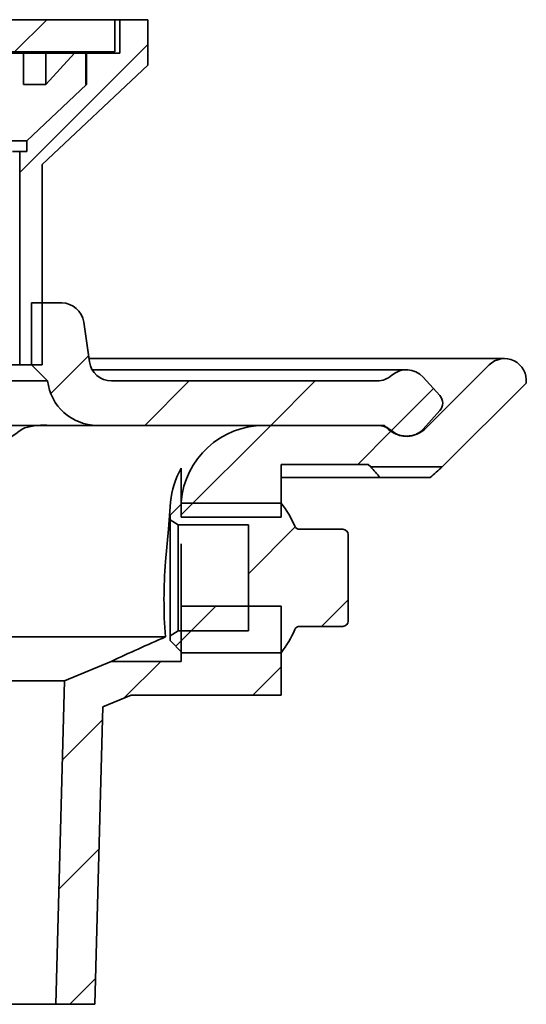
# Model space of a CAD drawing. Units: inches. Extents: x -4.6 to 13.4, y 0.1 to 10.9.
# Drawn here: x 3 to 3.7, y 1.6 to 3 of the extents above; entities that cross this region are included whole.
import ezdxf

# ---------------------------------------------------------------- set-up
doc = ezdxf.new("R2010")
doc.units = ezdxf.units.IN
doc.header["$MEASUREMENT"] = 0
doc.layers.add('WALL', color=7, linetype='Continuous', lineweight=50)
pattern_1 = [(45, (0, 0), (-0.08838834764831845, 0.08838834764831845), [])]
pattern_2 = [(45, (0, 0), (-0.2651650429449554, 0.2651650429449554), []), (45, (0.176776695, 0), (-0.2651650429449554, 0.2651650429449554), [])]

msp = doc.modelspace()

# ---------------------------------------------------------------- hatches: boundary and pattern name
at = {"layer": 'WALL', "linetype": 'Continuous', "lineweight": 18}
h = msp.add_hatch(dxfattribs=at)
h.set_pattern_fill('ANSI32', color=256, style=0)
h.set_pattern_definition(pattern_2)
h.paths.add_polyline_path([(2.774542491915881, 2.94639256413598), (3.087042491915881, 2.94639256413598), (3.087042491915881, 2.99139256413598), (2.774542491915881, 2.99139256413598)], flags=0)
h = msp.add_hatch(dxfattribs=at)
h.set_pattern_fill('ANSI32', color=256, style=0)
h.set_pattern_definition(pattern_2)
h.paths.add_polyline_path([(3.133292491915881, 2.927609550721497), (3.133292491915881, 2.99139256413598), (3.09422999191588, 2.99139256413598), (3.094229991915881, 2.94451756413598), (3.04735499191588, 2.94451756413598), (3.04735499191588, 2.900514831530028), (2.963292491915881, 2.82160326439002), (2.963292491915881, 2.80660326439002), (2.953604991915881, 2.80660326439002), (2.953604991915881, 2.50701756413598), (2.984854991915881, 2.50701756413598), (2.984854991915881, 2.78826756413598)], flags=0)
h = msp.add_hatch(dxfattribs=at)
h.set_pattern_fill('ANSI31', color=256, angle=2.8e-322, style=0)
h.set_pattern_definition(pattern_1)
edge = h.paths.add_edge_path(flags=0)
edge.add_arc((3.49657374191588, 2.437642564135981), 0.03125, 228.5903778907299, 317.924977949157)
edge.add_line((3.51976961820454, 2.416701842486496), (3.543327930060211, 2.442797203311239))
edge.add_arc((3.53172999191588, 2.453267564135981), 0.01562499999999999, 317.9249779491581, 402.0750220508435)
edge.add_line((3.543327930060211, 2.463737924960723), (3.51976961820454, 2.489833285785466))
edge.add_arc((3.49657374191588, 2.46889256413598), 0.03125000000000001, 42.07502205084499, 131.4096221092703)
edge.add_arc((3.455233877680497, 2.51576756413598), 0.03124999999999999, 270, 311.40962210927097, ccw=False)
edge.add_line((3.455233877680497, 2.484517564135981), (3.082270473218852, 2.484517564135981))
edge.add_arc((3.082270473218852, 2.51576756413598), 0.03125, 188.1301023541539, 270, ccw=False)
edge.add_line((3.05133455154194, 2.511348146753566), (3.043375432289821, 2.567061981518397))
edge.add_arc((3.012439510612909, 2.562642564135981), 0.03125, 8.130102354155403, 90)
edge.add_line((3.012439510612909, 2.593892564135981), (2.97016749191588, 2.593892564135981))
edge.add_line((2.97016749191588, 2.593892564135981), (2.97016749191588, 2.507017564135981))
edge.add_line((2.97016749191588, 2.507017564135981), (2.99266749191588, 2.484517564135981))
edge.add_arc((3.062544616212749, 2.49233006413598), 0.07031250000000001, 186.3793702084432, 270.0000000000008)
edge.add_line((3.062544616212749, 2.42201756413598), (3.455233877680497, 2.42201756413598))
edge.add_arc((3.455233877680497, 2.390767564135981), 0.03124999999999999, 48.59037789072892, 89.9999999999992, ccw=False)
h = msp.add_hatch(dxfattribs=at)
h.set_pattern_fill('ANSI31', color=256, angle=2.8e-322, style=0)
h.set_pattern_definition(pattern_1)
edge = h.paths.add_edge_path(flags=0)
edge.add_line((3.546729991915881, 2.363653792663504), (3.664542491915881, 2.481466292663502))
edge.add_arc((3.634175746342117, 2.485175163748516), 0.03059240038746439, 353.0366140249627, 494.999999999999)
edge.add_line((3.612543652575367, 2.506807257515267), (3.524195100555984, 2.418458705495878))
edge.add_arc((3.496573741915881, 2.446080064135981), 0.0390625000000043, 225.0000000000014, 315.0000000000009, ccw=False)
edge.add_line((3.468952383275779, 2.418458705495877), (3.465393524635676, 2.42201756413598))
edge.add_line((3.465393524635676, 2.42201756413598), (3.29695792979219, 2.422017564135981))
edge.add_arc((3.29695792979219, 2.304830064135981), 0.1171875, 90, 175.2820979764887)
edge.add_line((3.180167491915881, 2.314468724671032), (3.180167491915881, 2.293341292663504))
edge.add_line((3.180167491915881, 2.293341292663504), (3.320792491915881, 2.293341292663504))
edge.add_line((3.320792491915881, 2.293341292663504), (3.320792491915881, 2.367330064135981))
edge.add_line((3.320792491915881, 2.367330064135981), (3.442741220443404, 2.367330064135981))
edge.add_line((3.442741220443404, 2.367330064135981), (3.44641749191588, 2.363653792663504))
edge.add_line((3.44641749191588, 2.363653792663504), (3.546729991915881, 2.363653792663504))
h = msp.add_hatch(dxfattribs=at)
h.set_pattern_fill('ANSI32', color=256, style=0)
h.set_pattern_definition(pattern_2)
edge = h.paths.add_edge_path(flags=0)
edge.add_arc((3.196163259628504, 2.197271123701414), 0.15625, 322.9040995438102, 336.6631344167311)
edge.add_arc((3.346517148384392, 2.132403792663504), 0.0075, 89.99999999999932, 156.6631344167302, ccw=False)
edge.add_line((3.346517148384392, 2.139903792663504), (3.407042491915881, 2.139903792663505))
edge.add_arc((3.407042491915881, 2.147403792663504), 0.0075, 270.0000000000008, 360.0000000000008)
edge.add_line((3.414542491915881, 2.147403792663504), (3.414542491915881, 2.268653792663504))
edge.add_arc((3.407042491915881, 2.268653792663504), 0.0075, 0, 90)
edge.add_line((3.407042491915881, 2.276153792663504), (3.346517148384392, 2.276153792663504))
edge.add_arc((3.346517148384393, 2.283653792663505), 0.0075, 203.3368655832694, 269.9999999999932, ccw=False)
edge.add_arc((3.196163259628504, 2.218786461625594), 0.15625, 23.33686558326966, 37.09590045619063)
edge.add_line((3.320792491915881, 2.313028792663504), (3.181542491915881, 2.313028792663505))
edge.add_line((3.181542491915881, 2.313028792663505), (3.16454249191588, 2.296028792663504))
edge.add_line((3.16454249191588, 2.296028792663504), (3.16454249191588, 2.289278792663505))
edge.add_line((3.16454249191588, 2.289278792663505), (3.176125581691498, 2.282591292663504))
edge.add_line((3.176125581691498, 2.282591292663504), (3.274542491915881, 2.282591292663504))
edge.add_line((3.274542491915881, 2.282591292663504), (3.274542491915881, 2.133466292663504))
edge.add_line((3.274542491915881, 2.133466292663504), (3.176125581691498, 2.133466292663504))
edge.add_line((3.176125581691498, 2.133466292663504), (3.16454249191588, 2.126778792663504))
edge.add_line((3.16454249191588, 2.126778792663504), (3.16454249191588, 2.120028792663505))
edge.add_line((3.16454249191588, 2.120028792663505), (3.181542491915881, 2.103028792663504))
edge.add_line((3.181542491915881, 2.103028792663504), (3.320792491915881, 2.103028792663504))
h = msp.add_hatch(dxfattribs=at)
h.set_pattern_fill('ANSI31', color=256, angle=2.8e-322, style=0)
h.set_pattern_definition(pattern_1)
h.paths.add_polyline_path([(3.081731897120393, 2.090841292663504), (3.016280221541769, 2.063730320958795), (3.00438624191588, 1.609517564135981), (3.05907374191588, 1.609517564135981), (3.070000368824314, 2.026788611082415), (3.109962077191024, 2.043341292663504), (3.320792491915881, 2.043341292663504), (3.320792491915881, 2.168341292663504), (3.180167491915881, 2.168341292663504), (3.180167491915881, 2.090841292663504)], flags=0)

# ---------------------------------------------------------------- linework, layer by layer
at = {"color": 7, "linetype": 'Continuous', "lineweight": 35}
for p, q in [((2.774542491915882, 2.99139256413598), (3.087042491915881, 2.99139256413598)), ((3.087042491915881, 2.94639256413598), (3.087042491915881, 2.99139256413598)), ((3.087042491915881, 2.99139256413598), (3.094229991915881, 2.99139256413598)), ((3.094229991915881, 2.99139256413598), (3.094229991915881, 2.94451756413598)), ((3.133292491915881, 2.99139256413598), (3.094229991915881, 2.99139256413598)), ((3.133292491915881, 2.927609550721497), (3.133292491915881, 2.99139256413598)), ((2.774542491915882, 2.94639256413598), (3.087042491915881, 2.94639256413598)), ((2.827907572399034, 2.94451756413598), (2.958724207675549, 2.94451756413598)), ((2.958724207675549, 2.900514831530028), (2.958724207675549, 2.94451756413598)), ((2.958724207675549, 2.94451756413598), (2.989974207675549, 2.94451756413598)), ((2.989974207675549, 2.900514831530028), (3.030632050177915, 2.94451756413598)), ((2.989974207675549, 2.94451756413598), (3.030632050177915, 2.94451756413598)), ((2.989974207675549, 2.900514831530028), (2.989974207675549, 2.94451756413598)), ((3.030632050177915, 2.94451756413598), (3.046448432518835, 2.94451756413598)), ((3.046448432518835, 2.900514831530028), (3.046448432518835, 2.94451756413598)), ((3.046448432518835, 2.94451756413598), (3.047354991915881, 2.94451756413598)), ((3.047354991915881, 2.900514831530028), (3.047354991915881, 2.94451756413598)), ((3.047354991915881, 2.94451756413598), (3.094229991915881, 2.94451756413598)), ((2.984854991915881, 2.78826756413598), (3.133292491915881, 2.927609550721497)), ((2.958724207675549, 2.900514831530028), (2.989974207675549, 2.900514831530028)), ((3.047354991915881, 2.900514831530028), (2.963292491915881, 2.82160326439002)), ((3.046448432518835, 2.900514831530028), (3.047354991915881, 2.900514831530028)), ((2.053292491915881, 2.82160326439002), (2.963292491915881, 2.82160326439002)), ((2.963292491915881, 2.82160326439002), (2.963292491915881, 2.80660326439002)), ((2.943292491915881, 2.80660326439002), (2.953604991915881, 2.80660326439002)), ((2.953604991915881, 2.80660326439002), (2.953604991915881, 2.50701756413598)), ((2.963292491915881, 2.80660326439002), (2.953604991915881, 2.80660326439002)), ((2.984854991915881, 2.50701756413598), (2.984854991915881, 2.78826756413598)), ((2.97016749191588, 2.507017564135981), (2.97016749191588, 2.593892564135981)), ((2.97016749191588, 2.593892564135981), (3.01243951061291, 2.593892564135981)), ((3.043375432289821, 2.567061981518397), (3.05133455154194, 2.511348146753566)), ((3.634175746342117, 2.51576756413598), (3.050703206201596, 2.51576756413598)), ((2.917042491915881, 2.50701756413598), (2.953604991915881, 2.50701756413598)), ((2.953604991915881, 2.50701756413598), (2.984854991915881, 2.50701756413598)), ((2.99266749191588, 2.484517564135981), (2.97016749191588, 2.507017564135981)), ((3.524195100555984, 2.418458705495878), (3.612543652575368, 2.506807257515267)), ((3.496573741915881, 2.500142564135981), (3.055207179350588, 2.500142564135981)), ((3.51976961820454, 2.489833285785466), (3.543327930060211, 2.463737924960723)), ((2.917042491915881, 2.484517564135981), (2.99266749191588, 2.484517564135981)), ((3.082270473218852, 2.484517564135981), (3.455233877680497, 2.484517564135981)), ((3.664542491915881, 2.481466292663502), (3.546729991915881, 2.363653792663504)), ((3.543327930060211, 2.442797203311239), (3.51976961820454, 2.416701842486496)), ((2.916417491915881, 2.42201756413598), (3.062544616212749, 2.42201756413598)), ((2.96049881939025, 2.4185666602533), (2.957716550053643, 2.417049974244677)), ((3.455233877680497, 2.42201756413598), (3.062544616212749, 2.42201756413598)), ((3.29695792979219, 2.422017564135981), (3.465393524635676, 2.42201756413598)), ((3.465393524635676, 2.42201756413598), (3.468952383275779, 2.418458705495877)), ((3.442741220443405, 2.367330064135981), (3.320792491915881, 2.367330064135981)), ((3.320792491915881, 2.367330064135981), (3.320792491915881, 2.293341292663504)), ((3.446417491915881, 2.363653792663504), (3.442741220443405, 2.367330064135981)), ((3.546729991915881, 2.363653792663504), (3.446417491915881, 2.363653792663504)), ((3.180167491915881, 2.314468724671032), (3.180167491915881, 2.361886782016908)), ((3.320792491915881, 2.348653792663504), (3.459443316246597, 2.348653792663504)), ((3.529891699729909, 2.348653792663505), (3.459443316246597, 2.348653792663504)), ((3.164542491915881, 2.296028792663504), (3.181542491915881, 2.313028792663505)), ((3.180167491915881, 2.314468724671032), (3.180167491915881, 2.293341292663504)), ((3.181542491915881, 2.313028792663505), (3.320792491915881, 2.313028792663504)), ((3.164542491915881, 2.289278792663505), (3.164542491915881, 2.296028792663504)), ((3.176125581691498, 2.282591292663504), (3.164542491915881, 2.289278792663505)), ((3.164542491915881, 2.126778792663504), (3.164542491915881, 2.289278792663505)), ((3.176125581691498, 2.282591292663504), (3.274542491915881, 2.282591292663504)), ((3.176125581691498, 2.282591292663504), (3.176125581691498, 2.133466292663504)), ((3.180167491915881, 2.293341292663504), (3.320792491915881, 2.293341292663504)), ((3.274542491915881, 2.133466292663504), (3.274542491915881, 2.282591292663504)), ((3.346517148384393, 2.276153792663504), (3.407042491915881, 2.276153792663504)), ((3.414542491915881, 2.147403792663504), (3.414542491915881, 2.268653792663504)), ((3.180167491915881, 2.255672114581313), (3.180167491915881, 2.168341292663504)), ((3.180167491915881, 2.168341292663504), (3.180167491915881, 2.090841292663504)), ((3.320792491915881, 2.168341292663504), (3.180167491915881, 2.168341292663504)), ((3.320792491915881, 2.168341292663504), (3.320792491915881, 2.043341292663504)), ((3.164542491915881, 2.126778792663504), (3.176125581691498, 2.133466292663504)), ((3.274542491915881, 2.133466292663504), (3.176125581691498, 2.133466292663504)), ((3.407042491915881, 2.139903792663505), (3.346517148384393, 2.139903792663504)), ((1.852042491915875, 2.12514256413598), (3.158089601568074, 2.12514256413598)), ((3.164542491915881, 2.120028792663505), (3.164542491915881, 2.126778792663504)), ((3.181542491915881, 2.103028792663504), (3.164542491915881, 2.120028792663505)), ((3.320792491915881, 2.103028792663504), (3.181542491915881, 2.103028792663504)), ((3.016280221541769, 2.063730320958795), (3.081731897120393, 2.090841292663504)), ((3.081731897120393, 2.090841292663504), (3.180167491915881, 2.090841292663504)), ((2.000304762289993, 2.063730320958795), (3.016280221541769, 2.063730320958795)), ((3.004386241915881, 1.609517564135981), (3.016280221541769, 2.063730320958795)), ((3.109962077191024, 2.043341292663504), (3.070000368824314, 2.026788611082415)), ((3.320792491915881, 2.043341292663504), (3.109962077191024, 2.043341292663504)), ((3.070000368824314, 2.026788611082415), (3.059073741915881, 1.609517564135981)), ((2.012198741915881, 1.609517564135981), (3.004386241915881, 1.609517564135981)), ((3.059073741915881, 1.609517564135981), (3.004386241915881, 1.609517564135981))]:
    msp.add_line(p, q, dxfattribs=at)
at = {"color": 7, "linetype": 'Continuous', "lineweight": 35, "flags": 128}
msp.add_lwpolyline([(3.158361292673121, 2.230841292663504), (3.162219014509096, 2.276543106828014), (3.16541958436072, 2.314468724671109)], dxfattribs=at)
at = {"color": 7, "linetype": 'Continuous', "lineweight": 35}
for centre, radius, start, end in [((3.01243951061291, 2.562642564135981), 0.03125, 8.130102354155634, 90), ((3.634175746342117, 2.485175163748516), 0.03059240038746494, 353.0366140249627, 134.9999999999977), ((3.082270473218852, 2.51576756413598), 0.03125, 188.1301023541547, 270.0000000000016), ((3.455233877680497, 2.51576756413598), 0.03125000000000005, 270.0000000000008, 311.4096221092718), ((3.49657374191588, 2.46889256413598), 0.03125000000000056, 42.07502205084499, 131.4096221092703), ((3.062544616212749, 2.49233006413598), 0.07031250000000028, 186.3793702084432, 270.0000000000008), ((3.531729991915881, 2.453267564135981), 0.01562499999999998, 317.924977949157, 42.07502205084379), ((2.988532371943235, 2.314834904871213), 0.107453046226666, 85.93451088035444, 105.1229484665173), ((3.29695792979219, 2.304830064135981), 0.1171875000000001, 90, 175.2820979764887), ((3.455233877680497, 2.390767564135981), 0.03125000000000005, 48.59037789072904, 90), ((3.496573741915881, 2.446080064135981), 0.03906250000000471, 225.0000000000022, 315.0000000000017), ((3.088818551111749, 2.215216200997511), 0.2406753138662707, 123.0059130432527, 145.7546397678855), ((3.49657374191588, 2.437642564135981), 0.03124999999999996, 228.5903778907305, 317.924977949157), ((4.770452028974372, 3.500274141848656), 1.744985178591918, 220.6445130954772, 221.2968192082552), ((6.697986060569716, -1.190748505915242), 4.750177945126845, 131.5595014127329, 131.8315024951831), ((3.280434576757409, 2.304699366089142), 0.1154291507510712, 150.3016899669329, 175.1449575411177), ((3.196163259628504, 2.218786461625594), 0.1562499999999999, 23.33686558326966, 37.09590045619063), ((3.346517148384393, 2.283653792663505), 0.007500000000001109, 203.3368655832702, 269.9999999999974), ((3.407042491915881, 2.268653792663504), 0.007500000000000284, 0, 90), ((3.802068688097311, 2.176336974891264), 0.6460107828663634, 175.1601670683564, 184.5452840835412), ((3.407042491915881, 2.147403792663504), 0.00749999999999984, 270.0000000000008, 0), ((3.196163259628504, 2.197271123701414), 0.1562499999999999, 322.9040995438102, 336.6631344167312), ((3.346517148384393, 2.132403792663504), 0.007500000000000525, 90, 156.6631344167324), ((4.998205738307611, -2.073261053662708), 4.583952479534922, 113.6673334925049, 114.7136353154334)]:
    msp.add_arc(centre, radius, start, end, dxfattribs=at)

doc.saveas('drawing.dxf')
